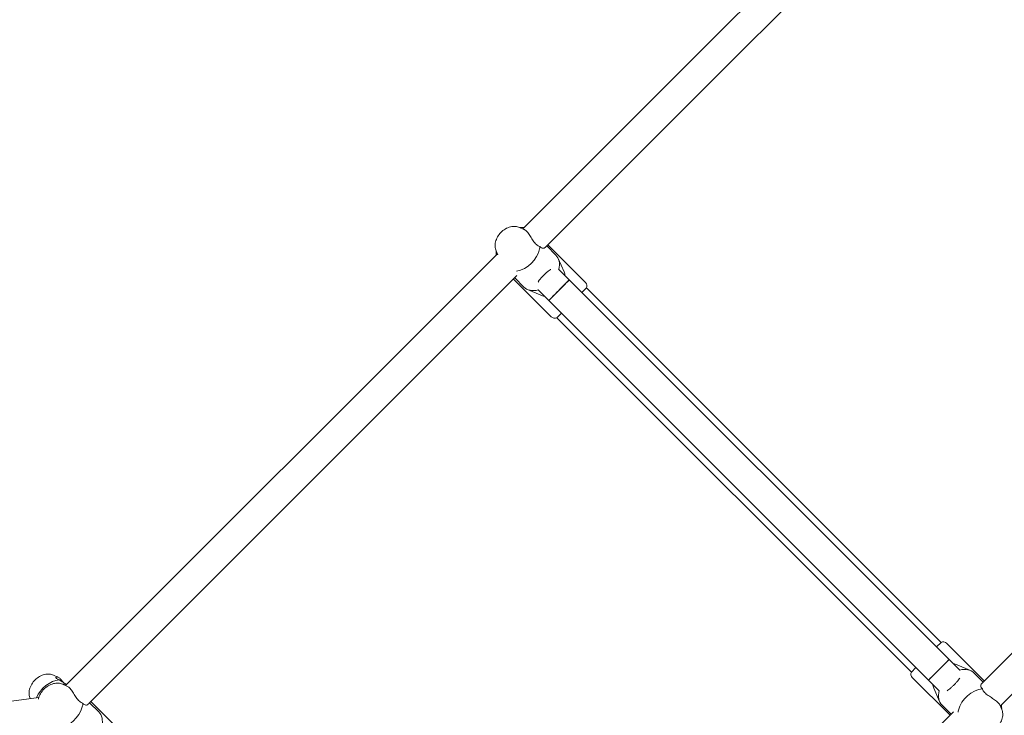
# Model space of a CAD drawing. Units: inches. Extents: x -3766 to 12418, y -12714 to 3228.
# Drawn here: x 299 to 909, y -2523 to -2093 of the extents above; entities that cross this region are included whole.
import ezdxf

# ---------------------------------------------------------------- set-up
doc = ezdxf.new("R2010")
doc.units = ezdxf.units.IN
doc.header["$MEASUREMENT"] = 0
doc.layers.add('Logos & Title', color=7, linetype='Continuous')

# ---------------------------------------------------------------- blocks, each defined once
blk = doc.blocks.new('block 7683')
at = {"layer": 'Logos & Title', "color": 7, "lineweight": 20, "true_color": 0xffffff}
blk.add_open_spline([(323.21, -2531.14), (329.69, -2530.59), (336.32, -2524.73), (338.02, -2518.06), (338.2, -2517.36), (338.32, -2516.66), (338.38, -2515.98)], degree=3, knots=[0, 0, 0, 0, 1, 1, 1, 2, 2, 2, 2], dxfattribs=at)
blk = doc.blocks.new('block 7684')
at = {"layer": 'Logos & Title', "color": 7, "lineweight": 20, "true_color": 0xffffff}
blk.add_open_spline([(341.61, -2516.44), (341.57, -2516.5), (341.53, -2516.56), (341.48, -2516.61), (341.34, -2516.75), (341.15, -2516.86), (340.93, -2516.93), (340.7, -2517), (340.45, -2517.02), (340.17, -2516.98), (339.89, -2516.94), (339.59, -2516.84), (339.28, -2516.67), (338.98, -2516.51), (338.67, -2516.27), (338.38, -2515.98)], degree=3, knots=[0, 0, 0, 0, 1, 1, 1, 2, 2, 2, 3, 3, 3, 4, 4, 4, 5, 5, 5, 5], dxfattribs=at)
blk = doc.blocks.new('block 7685')
at = {"layer": 'Logos & Title', "color": 7, "lineweight": 20, "true_color": 0xffffff}
blk.add_open_spline([(338.38, -2515.98), (338.3, -2515.95), (338.22, -2515.92), (338.14, -2515.89), (337.83, -2515.77), (337.53, -2515.62), (337.24, -2515.44), (336.89, -2515.23), (336.53, -2514.96), (336.18, -2514.64), (335.83, -2514.33), (335.49, -2513.97), (335.16, -2513.57), (334.84, -2513.18), (334.52, -2512.76), (334.22, -2512.33), (333.92, -2511.9), (333.64, -2511.46), (333.37, -2511.04), (333.09, -2510.61), (332.81, -2510.16), (332.52, -2509.71), (332.24, -2509.27), (331.95, -2508.83), (331.66, -2508.41), (331.38, -2508), (331.09, -2507.62), (330.81, -2507.27), (330.53, -2506.92), (330.26, -2506.62), (330, -2506.36), (329.74, -2506.1), (329.48, -2505.87), (329.23, -2505.69), (328.98, -2505.5), (328.74, -2505.36), (328.52, -2505.27)], degree=3, knots=[0, 0, 0, 0, 1, 1, 1, 2, 2, 2, 3, 3, 3, 4, 4, 4, 5, 5, 5, 6, 6, 6, 7, 7, 7, 8, 8, 8, 9, 9, 9, 10, 10, 10, 11, 11, 11, 12, 12, 12, 12], dxfattribs=at)
blk = doc.blocks.new('block 7689')
at = {"layer": 'Logos & Title', "color": 7, "lineweight": 20, "true_color": 0xffffff}
blk.add_open_spline([(350.02, -2530.06), (350.93, -2526.49), (350.26, -2523.23), (348.2, -2521.16)], degree=3, dxfattribs=at)
blk = doc.blocks.new('block 7694')
at = {"layer": 'Logos & Title', "color": 7, "lineweight": 20, "true_color": 0xffffff}
blk.add_open_spline([(323.78, -2501.38), (318.06, -2501.87), (312.09, -2506.54), (309.65, -2512.43)], degree=3, dxfattribs=at)
blk = doc.blocks.new('block 7695')
at = {"layer": 'Logos & Title', "color": 7, "lineweight": 20, "true_color": 0xffffff}
blk.add_open_spline([(328.47, -2504.16), (328.28, -2504.06), (328.08, -2503.97), (327.88, -2503.88), (327.33, -2503.62), (326.79, -2503.35), (326.28, -2503.08), (325.76, -2502.81), (325.29, -2502.54), (324.86, -2502.25), (324.44, -2501.97), (324.08, -2501.67), (323.78, -2501.38)], degree=3, knots=[0, 0, 0, 0, 1, 1, 1, 2, 2, 2, 3, 3, 3, 4, 4, 4, 4], dxfattribs=at)
blk = doc.blocks.new('block 7696')
at = {"layer": 'Logos & Title', "color": 7, "lineweight": 20, "true_color": 0xffffff}
blk.add_open_spline([(323.78, -2501.38), (323.7, -2501.35), (323.62, -2501.32), (323.55, -2501.29), (323.26, -2501.19), (323, -2501.08), (322.78, -2500.97), (322.51, -2500.84), (322.28, -2500.7), (322.1, -2500.56), (321.93, -2500.42), (321.81, -2500.28), (321.74, -2500.15), (321.67, -2500.02), (321.66, -2499.9), (321.69, -2499.79), (321.72, -2499.69), (321.8, -2499.62), (321.9, -2499.57), (322, -2499.52), (322.15, -2499.49), (322.32, -2499.5), (322.49, -2499.52), (322.69, -2499.57), (322.92, -2499.66), (323.14, -2499.76), (323.38, -2499.9), (323.63, -2500.09), (323.88, -2500.27), (324.14, -2500.5), (324.4, -2500.76), (324.66, -2501.02), (324.93, -2501.32), (325.21, -2501.67), (325.49, -2502.01), (325.78, -2502.4), (326.07, -2502.81), (326.12, -2502.9), (326.18, -2502.98), (326.24, -2503.06)], degree=3, knots=[0, 0, 0, 0, 1, 1, 1, 2, 2, 2, 3, 3, 3, 4, 4, 4, 5, 5, 5, 6, 6, 6, 7, 7, 7, 8, 8, 8, 9, 9, 9, 10, 10, 10, 11, 11, 11, 12, 12, 12, 13, 13, 13, 13], dxfattribs=at)
blk = doc.blocks.new('block 7697')
at = {"layer": 'Logos & Title', "color": 7, "lineweight": 20, "true_color": 0xffffff}
blk.add_open_spline([(895.07, -2506.98), (888.59, -2507.53), (881.96, -2513.39), (880.26, -2520.06), (880.14, -2520.51), (880.05, -2520.95), (879.99, -2521.39)], degree=3, knots=[0, 0, 0, 0, 1, 1, 1, 2, 2, 2, 2], dxfattribs=at)
blk = doc.blocks.new('block 7698')
at = {"layer": 'Logos & Title', "color": 7, "lineweight": 20, "true_color": 0xffffff}
blk.add_open_spline([(895.07, -2506.98), (894.77, -2506.68), (894.54, -2506.38), (894.37, -2506.07), (894.2, -2505.77), (894.1, -2505.47), (894.06, -2505.19), (894.02, -2504.91), (894.05, -2504.65), (894.11, -2504.43), (894.18, -2504.21), (894.29, -2504.02), (894.44, -2503.88)], degree=3, knots=[0, 0, 0, 0, 1, 1, 1, 2, 2, 2, 3, 3, 3, 4, 4, 4, 4], dxfattribs=at)
blk = doc.blocks.new('block 7699')
at = {"layer": 'Logos & Title', "color": 7, "lineweight": 20, "true_color": 0xffffff}
blk.add_open_spline([(905.78, -2516.84), (905.68, -2516.62), (905.54, -2516.38), (905.36, -2516.13), (905.17, -2515.88), (904.94, -2515.62), (904.68, -2515.36), (904.43, -2515.1), (904.12, -2514.83), (903.77, -2514.55), (903.43, -2514.27), (903.04, -2513.98), (902.63, -2513.69), (902.22, -2513.41), (901.78, -2513.12), (901.33, -2512.83), (900.89, -2512.55), (900.44, -2512.27), (900, -2511.99), (899.58, -2511.72), (899.14, -2511.43), (898.71, -2511.13), (898.28, -2510.84), (897.86, -2510.52), (897.47, -2510.2), (897.08, -2509.87), (896.71, -2509.53), (896.4, -2509.18), (896.08, -2508.83), (895.82, -2508.47), (895.6, -2508.12), (895.43, -2507.83), (895.27, -2507.52), (895.15, -2507.22), (895.12, -2507.14), (895.09, -2507.06), (895.07, -2506.98)], degree=3, knots=[0, 0, 0, 0, 1, 1, 1, 2, 2, 2, 3, 3, 3, 4, 4, 4, 5, 5, 5, 6, 6, 6, 7, 7, 7, 8, 8, 8, 9, 9, 9, 10, 10, 10, 11, 11, 11, 12, 12, 12, 12], dxfattribs=at)
blk = doc.blocks.new('block 7700')
at = {"layer": 'Logos & Title', "color": 7, "lineweight": 20, "true_color": 0xffffff}
blk.add_open_spline([(868.26, -2508.06), (867.35, -2511.63), (868.01, -2514.89), (870.08, -2516.96)], degree=3, dxfattribs=at)
blk = doc.blocks.new('block 7701')
at = {"layer": 'Logos & Title', "color": 7, "lineweight": 20, "true_color": 0xffffff}
blk.add_open_spline([(889.88, -2497.16), (887.81, -2495.09), (884.56, -2494.42), (880.99, -2495.33)], degree=3, dxfattribs=at)
blk = doc.blocks.new('block 7702')
at = {"layer": 'Logos & Title', "color": 7, "lineweight": 20, "true_color": 0xffffff}
blk.add_open_spline([(881.02, -2500.26), (880.94, -2500.4), (880.85, -2500.54), (880.75, -2500.68), (880.48, -2501.09), (880.17, -2501.52), (879.82, -2501.96), (879.48, -2502.39), (879.1, -2502.84), (878.7, -2503.27), (878.31, -2503.71), (877.9, -2504.15), (877.48, -2504.56), (877.07, -2504.97), (876.64, -2505.38), (876.2, -2505.78), (875.76, -2506.17), (875.32, -2506.55), (874.88, -2506.9), (874.45, -2507.24), (874.02, -2507.56), (873.61, -2507.83), (873.46, -2507.92), (873.32, -2508.01), (873.17, -2508.1)], degree=3, knots=[0, 0, 0, 0, 1, 1, 1, 2, 2, 2, 3, 3, 3, 4, 4, 4, 5, 5, 5, 6, 6, 6, 7, 7, 7, 8, 8, 8, 8], dxfattribs=at)
blk = doc.blocks.new('block 7725')
at = {"layer": 'Logos & Title', "color": 7, "lineweight": 20, "true_color": 0xffffff}
blk.add_open_spline([(606.81, -2248.21), (613.38, -2247.23), (619.75, -2241.07), (621.04, -2234.45), (621.12, -2234.01), (621.19, -2233.57), (621.22, -2233.13)], degree=3, knots=[0, 0, 0, 0, 1, 1, 1, 2, 2, 2, 2], dxfattribs=at)
blk = doc.blocks.new('block 7726')
at = {"layer": 'Logos & Title', "color": 7, "lineweight": 20, "true_color": 0xffffff}
blk.add_open_spline([(624.37, -2233.71), (624.18, -2233.91), (623.99, -2234.02), (623.77, -2234.09), (623.55, -2234.15), (623.29, -2234.18), (623.01, -2234.14), (622.73, -2234.1), (622.43, -2234), (622.13, -2233.83), (621.82, -2233.66), (621.52, -2233.43), (621.22, -2233.13)], degree=3, knots=[0, 0, 0, 0, 1, 1, 1, 2, 2, 2, 3, 3, 3, 4, 4, 4, 4], dxfattribs=at)
blk = doc.blocks.new('block 7727')
at = {"layer": 'Logos & Title', "color": 7, "lineweight": 20, "true_color": 0xffffff}
blk.add_open_spline([(621.22, -2233.13), (621.14, -2233.11), (621.06, -2233.08), (620.98, -2233.05), (620.68, -2232.93), (620.37, -2232.77), (620.08, -2232.6), (619.73, -2232.38), (619.37, -2232.12), (619.02, -2231.8), (618.67, -2231.49), (618.33, -2231.12), (618, -2230.73), (617.68, -2230.34), (617.36, -2229.92), (617.07, -2229.49), (616.77, -2229.06), (616.48, -2228.62), (616.21, -2228.2), (615.93, -2227.76), (615.65, -2227.31), (615.37, -2226.87), (615.08, -2226.42), (614.79, -2225.98), (614.51, -2225.57), (614.22, -2225.16), (613.93, -2224.77), (613.65, -2224.43), (613.37, -2224.08), (613.1, -2223.77), (612.84, -2223.52), (612.58, -2223.26), (612.32, -2223.03), (612.07, -2222.84), (611.82, -2222.66), (611.58, -2222.52), (611.36, -2222.42)], degree=3, knots=[0, 0, 0, 0, 1, 1, 1, 2, 2, 2, 3, 3, 3, 4, 4, 4, 5, 5, 5, 6, 6, 6, 7, 7, 7, 8, 8, 8, 9, 9, 9, 10, 10, 10, 11, 11, 11, 12, 12, 12, 12], dxfattribs=at)
blk = doc.blocks.new('block 7728')
at = {"layer": 'Logos & Title', "color": 7, "lineweight": 20, "true_color": 0xffffff}
blk.add_open_spline([(611.24, -2258.12), (613.31, -2260.19), (616.57, -2260.85), (620.14, -2259.94)], degree=3, dxfattribs=at)
blk = doc.blocks.new('block 7729')
at = {"layer": 'Logos & Title', "color": 7, "lineweight": 20, "true_color": 0xffffff}
blk.add_open_spline([(632.87, -2247.21), (633.78, -2243.64), (633.11, -2240.39), (631.04, -2238.32)], degree=3, dxfattribs=at)
blk = doc.blocks.new('block 7730')
at = {"layer": 'Logos & Title', "color": 7, "lineweight": 20, "true_color": 0xffffff}
blk.add_open_spline([(620.1, -2255.03), (620.19, -2254.88), (620.28, -2254.74), (620.37, -2254.59), (620.64, -2254.18), (620.96, -2253.75), (621.3, -2253.32), (621.65, -2252.88), (622.03, -2252.44), (622.42, -2252), (622.82, -2251.56), (623.23, -2251.13), (623.64, -2250.72), (624.05, -2250.3), (624.49, -2249.89), (624.93, -2249.5), (625.36, -2249.1), (625.81, -2248.72), (626.24, -2248.38), (626.68, -2248.03), (627.11, -2247.72), (627.52, -2247.45), (627.66, -2247.35), (627.8, -2247.26), (627.94, -2247.18)], degree=3, knots=[0, 0, 0, 0, 1, 1, 1, 2, 2, 2, 3, 3, 3, 4, 4, 4, 5, 5, 5, 6, 6, 6, 7, 7, 7, 8, 8, 8, 8], dxfattribs=at)
blk = doc.blocks.new('block 7762')
at = {"layer": 'Logos & Title', "color": 7, "lineweight": 20, "true_color": 0xffffff}
blk.add_open_spline([(328.42, -2504.21), (327.55, -2504.09), (326.66, -2504.04), (325.78, -2504.07)], degree=3, dxfattribs=at)
blk = doc.blocks.new('block 7775')
at = {"layer": 'Logos & Title', "color": 7, "lineweight": 20, "true_color": 0xffffff}
blk.add_open_spline([(874.44, -2488.79), (874.44, -2488.79), (871.6, -2491.64), (868.08, -2495.15), (864.57, -2498.67), (861.72, -2501.52), (861.72, -2501.52)], degree=3, knots=[0, 0, 0, 0, 1, 1, 1, 2, 2, 2, 2], dxfattribs=at)
blk = doc.blocks.new('block 7776')
at = {"layer": 'Logos & Title', "color": 7, "lineweight": 20, "true_color": 0xffffff}
blk.add_open_spline([(626.68, -2266.48), (626.68, -2266.48), (629.53, -2263.63), (633.05, -2260.12), (636.56, -2256.6), (639.41, -2253.76), (639.41, -2253.76)], degree=3, knots=[0, 0, 0, 0, 1, 1, 1, 2, 2, 2, 2], dxfattribs=at)
blk = doc.blocks.new('block 7777')
at = {"layer": 'Logos & Title', "color": 7, "lineweight": 20, "true_color": 0xffffff}
blk.add_lwpolyline([(874.44, -2488.79), (861.72, -2501.52)], dxfattribs=at)
blk = doc.blocks.new('block 7778')
at = {"layer": 'Logos & Title', "color": 7, "lineweight": 20, "true_color": 0xffffff}
blk.add_lwpolyline([(639.41, -2253.76), (626.68, -2266.48)], dxfattribs=at)
blk = doc.blocks.new('block 7788')
at = {"layer": 'Logos & Title', "color": 7, "lineweight": 20, "true_color": 0xffffff}
blk.add_open_spline([(906.97, -2519.58), (907, -2518.69), (906.96, -2517.81), (906.83, -2516.94)], degree=3, dxfattribs=at)
blk = doc.blocks.new('block 7789')
at = {"layer": 'Logos & Title', "color": 7, "lineweight": 20, "true_color": 0xffffff}
blk.add_lwpolyline([(869.48, -2478.17), (866.65, -2481)], dxfattribs=at)
blk = doc.blocks.new('block 7790')
at = {"layer": 'Logos & Title', "color": 7, "lineweight": 20, "true_color": 0xffffff}
blk.add_lwpolyline([(853.92, -2493.72), (851.09, -2496.55)], dxfattribs=at)
blk = doc.blocks.new('block 7791')
at = {"layer": 'Logos & Title', "color": 7, "lineweight": 20, "true_color": 0xffffff}
blk.add_open_spline([(594.15, -2235.7), (594.12, -2236.58), (594.17, -2237.47), (594.29, -2238.34)], degree=3, dxfattribs=at)
blk = doc.blocks.new('block 7792')
at = {"layer": 'Logos & Title', "color": 7, "lineweight": 20, "true_color": 0xffffff}
blk.add_open_spline([(611.26, -2221.37), (610.39, -2221.24), (609.51, -2221.2), (608.62, -2221.23)], degree=3, dxfattribs=at)
blk = doc.blocks.new('block 7793')
at = {"layer": 'Logos & Title', "color": 7, "lineweight": 20, "true_color": 0xffffff}
blk.add_lwpolyline([(650.03, -2258.72), (647.2, -2261.55)], dxfattribs=at)
blk = doc.blocks.new('block 7794')
at = {"layer": 'Logos & Title', "color": 7, "lineweight": 20, "true_color": 0xffffff}
blk.add_lwpolyline([(634.48, -2274.28), (631.65, -2277.11)], dxfattribs=at)
blk = doc.blocks.new('block 8139')
at = {"layer": 'Logos & Title', "color": 7, "lineweight": 20, "true_color": 0xffffff}
blk.add_lwpolyline([(325.72, -2504.04), (328.52, -2505.27)], dxfattribs=at)
blk = doc.blocks.new('block 8140')
at = {"layer": 'Logos & Title', "color": 7, "lineweight": 20, "true_color": 0xffffff}
blk.add_open_spline([(310.83, -2513.39), (310.85, -2513.26), (310.88, -2513.14), (310.91, -2513.01), (311.16, -2511.95), (311.58, -2510.92), (312.14, -2509.96), (312.7, -2508.96), (313.41, -2508.03), (314.22, -2507.2), (315.04, -2506.36), (315.96, -2505.63), (316.95, -2505.04), (317.94, -2504.45), (319, -2503.99), (320.09, -2503.71), (321.15, -2503.44), (322.25, -2503.33), (323.33, -2503.43), (324.15, -2503.51), (324.96, -2503.71), (325.72, -2504.04)], degree=3, knots=[0, 0, 0, 0, 1, 1, 1, 2, 2, 2, 3, 3, 3, 4, 4, 4, 5, 5, 5, 6, 6, 6, 7, 7, 7, 7], dxfattribs=at)
blk = doc.blocks.new('block 8141')
at = {"layer": 'Logos & Title', "color": 7, "lineweight": 20, "true_color": 0xffffff}
blk.add_lwpolyline([(348.2, -2521.16), (342.56, -2515.52)], dxfattribs=at)
blk = doc.blocks.new('block 8148')
at = {"layer": 'Logos & Title', "color": 7, "lineweight": 20, "true_color": 0xffffff}
blk.add_lwpolyline([(305.68, -2512.88), (305.71, -2512.96)], dxfattribs=at)
blk = doc.blocks.new('block 8149')
at = {"layer": 'Logos & Title', "color": 7, "lineweight": 20, "true_color": 0xffffff}
blk.add_lwpolyline([(320.12, -2498.44), (322.92, -2499.67)], dxfattribs=at)
blk = doc.blocks.new('block 8150')
at = {"layer": 'Logos & Title', "color": 7, "lineweight": 20, "true_color": 0xffffff}
blk.add_open_spline([(320.12, -2498.44), (319.31, -2498.09), (318.45, -2497.89), (317.59, -2497.82), (316.6, -2497.75), (315.62, -2497.84), (314.65, -2498.07), (313.59, -2498.33), (312.56, -2498.75), (311.6, -2499.3), (310.6, -2499.87), (309.67, -2500.57), (308.84, -2501.39), (308, -2502.2), (307.27, -2503.12), (306.68, -2504.11), (306.09, -2505.1), (305.63, -2506.16), (305.35, -2507.25), (305.08, -2508.31), (304.97, -2509.41), (305.07, -2510.5), (305.15, -2511.31), (305.35, -2512.12), (305.68, -2512.88)], degree=3, knots=[0, 0, 0, 0, 1, 1, 1, 2, 2, 2, 3, 3, 3, 4, 4, 4, 5, 5, 5, 6, 6, 6, 7, 7, 7, 8, 8, 8, 8], dxfattribs=at)
blk = doc.blocks.new('block 8151')
at = {"layer": 'Logos & Title', "color": 7, "lineweight": 20, "true_color": 0xffffff}
blk.add_open_spline([(864.96, -2506.48), (864.64, -2505.74), (864.44, -2504.96), (864.36, -2504.17)], degree=3, dxfattribs=at)
blk = doc.blocks.new('block 8152')
at = {"layer": 'Logos & Title', "color": 7, "lineweight": 20, "true_color": 0xffffff}
blk.add_open_spline([(877.1, -2491.44), (877.88, -2491.52), (878.67, -2491.72), (879.4, -2492.04)], degree=3, dxfattribs=at)
blk = doc.blocks.new('block 8153')
at = {"layer": 'Logos & Title', "color": 7, "lineweight": 20, "true_color": 0xffffff}
blk.add_lwpolyline([(907, -2519.64), (905.78, -2516.84)], dxfattribs=at)
blk = doc.blocks.new('block 8155')
at = {"layer": 'Logos & Title', "color": 7, "lineweight": 20, "true_color": 0xffffff}
blk.add_open_spline([(907, -2519.64), (907.35, -2520.45), (907.56, -2521.31), (907.62, -2522.17), (907.7, -2523.16), (907.6, -2524.14), (907.37, -2525.11), (907.12, -2526.17), (906.69, -2527.2), (906.14, -2528.16), (905.58, -2529.16), (904.87, -2530.09), (904.05, -2530.92), (903.24, -2531.76), (902.32, -2532.49), (901.33, -2533.08), (900.34, -2533.67), (899.28, -2534.13), (898.19, -2534.41), (897.13, -2534.68), (896.03, -2534.79), (894.95, -2534.69), (894.13, -2534.61), (893.32, -2534.41), (892.56, -2534.08)], degree=3, knots=[0, 0, 0, 0, 1, 1, 1, 2, 2, 2, 3, 3, 3, 4, 4, 4, 5, 5, 5, 6, 6, 6, 7, 7, 7, 8, 8, 8, 8], dxfattribs=at)
blk = doc.blocks.new('block 8156')
at = {"layer": 'Logos & Title', "color": 7, "lineweight": 20, "true_color": 0xffffff}
blk.add_lwpolyline([(895.52, -2502.8), (889.88, -2497.16)], dxfattribs=at)
blk = doc.blocks.new('block 8157')
at = {"layer": 'Logos & Title', "color": 7, "lineweight": 20, "true_color": 0xffffff}
blk.add_lwpolyline([(875.72, -2522.6), (870.08, -2516.96)], dxfattribs=at)
blk = doc.blocks.new('block 8158')
at = {"layer": 'Logos & Title', "color": 7, "lineweight": 20, "true_color": 0xffffff}
blk.add_lwpolyline([(864.96, -2506.48), (868.57, -2514.73)], dxfattribs=at)
blk = doc.blocks.new('block 8159')
at = {"layer": 'Logos & Title', "color": 7, "lineweight": 20, "true_color": 0xffffff}
blk.add_lwpolyline([(879.4, -2492.04), (887.66, -2495.65)], dxfattribs=at)
blk = doc.blocks.new('block 8186')
at = {"layer": 'Logos & Title', "color": 7, "lineweight": 20, "true_color": 0xffffff}
blk.add_open_spline([(636.16, -2248.8), (636.48, -2249.53), (636.68, -2250.32), (636.76, -2251.1)], degree=3, dxfattribs=at)
blk = doc.blocks.new('block 8187')
at = {"layer": 'Logos & Title', "color": 7, "lineweight": 20, "true_color": 0xffffff}
blk.add_open_spline([(624.03, -2263.84), (623.24, -2263.76), (622.46, -2263.56), (621.72, -2263.24)], degree=3, dxfattribs=at)
blk = doc.blocks.new('block 8188')
at = {"layer": 'Logos & Title', "color": 7, "lineweight": 20, "true_color": 0xffffff}
blk.add_lwpolyline([(594.12, -2235.64), (595.22, -2238.15)], dxfattribs=at)
blk = doc.blocks.new('block 8189')
at = {"layer": 'Logos & Title', "color": 7, "lineweight": 20, "true_color": 0xffffff}
blk.add_lwpolyline([(608.56, -2221.2), (611.36, -2222.42)], dxfattribs=at)
blk = doc.blocks.new('block 8190')
at = {"layer": 'Logos & Title', "color": 7, "lineweight": 20, "true_color": 0xffffff}
blk.add_open_spline([(594.12, -2235.64), (593.77, -2234.83), (593.57, -2233.97), (593.5, -2233.1), (593.43, -2232.12), (593.52, -2231.13), (593.75, -2230.17), (594.01, -2229.11), (594.43, -2228.08), (594.98, -2227.11), (595.55, -2226.12), (596.25, -2225.18), (597.07, -2224.35), (597.88, -2223.52), (598.8, -2222.79), (599.79, -2222.2), (600.78, -2221.61), (601.84, -2221.15), (602.93, -2220.87), (603.99, -2220.6), (605.09, -2220.49), (606.18, -2220.59), (606.99, -2220.67), (607.8, -2220.87), (608.56, -2221.2)], degree=3, knots=[0, 0, 0, 0, 1, 1, 1, 2, 2, 2, 3, 3, 3, 4, 4, 4, 5, 5, 5, 6, 6, 6, 7, 7, 7, 8, 8, 8, 8], dxfattribs=at)
blk = doc.blocks.new('block 8191')
at = {"layer": 'Logos & Title', "color": 7, "lineweight": 20, "true_color": 0xffffff}
blk.add_lwpolyline([(631.04, -2238.32), (625.4, -2232.68)], dxfattribs=at)
blk = doc.blocks.new('block 8192')
at = {"layer": 'Logos & Title', "color": 7, "lineweight": 20, "true_color": 0xffffff}
blk.add_lwpolyline([(611.24, -2258.12), (605.6, -2252.48)], dxfattribs=at)
blk = doc.blocks.new('block 8193')
at = {"layer": 'Logos & Title', "color": 7, "lineweight": 20, "true_color": 0xffffff}
blk.add_lwpolyline([(636.16, -2248.8), (632.55, -2240.54)], dxfattribs=at)
blk = doc.blocks.new('block 8194')
at = {"layer": 'Logos & Title', "color": 7, "lineweight": 20, "true_color": 0xffffff}
blk.add_lwpolyline([(621.72, -2263.24), (613.47, -2259.63)], dxfattribs=at)
blk = doc.blocks.new('block 8233')
at = {"layer": 'Logos & Title', "color": 7, "lineweight": 20, "true_color": 0xffffff}
blk.add_lwpolyline([(366.6, -2538.15), (343.27, -2514.82)], dxfattribs=at)
blk = doc.blocks.new('block 8251')
at = {"layer": 'Logos & Title', "color": 7, "lineweight": 20, "true_color": 0xffffff}
blk.add_lwpolyline([(868.36, -2508.16), (861.72, -2501.52)], dxfattribs=at)
blk = doc.blocks.new('block 8252')
at = {"layer": 'Logos & Title', "color": 7, "lineweight": 20, "true_color": 0xffffff}
blk.add_lwpolyline([(874.44, -2488.79), (881.09, -2495.43)], dxfattribs=at)
blk = doc.blocks.new('block 8253')
at = {"layer": 'Logos & Title', "color": 7, "lineweight": 20, "true_color": 0xffffff}
blk.add_lwpolyline([(626.68, -2266.48), (620.04, -2259.84)], dxfattribs=at)
blk = doc.blocks.new('block 8254')
at = {"layer": 'Logos & Title', "color": 7, "lineweight": 20, "true_color": 0xffffff}
blk.add_lwpolyline([(632.77, -2247.11), (639.41, -2253.76)], dxfattribs=at)
blk = doc.blocks.new('block 8255')
at = {"layer": 'Logos & Title', "color": 7, "lineweight": 20, "true_color": 0xffffff}
blk.add_lwpolyline([(874.44, -2488.79), (639.41, -2253.76)], dxfattribs=at)
blk = doc.blocks.new('block 8256')
at = {"layer": 'Logos & Title', "color": 7, "lineweight": 20, "true_color": 0xffffff}
blk.add_lwpolyline([(861.72, -2501.52), (626.68, -2266.48)], dxfattribs=at)
blk = doc.blocks.new('block 8270')
at = {"layer": 'Logos & Title', "color": 7, "lineweight": 20, "true_color": 0xffffff}
blk.add_lwpolyline([(611.88, -2786.44), (877.11, -2521.2)], dxfattribs=at)
blk = doc.blocks.new('block 8271')
at = {"layer": 'Logos & Title', "color": 7, "lineweight": 20, "true_color": 0xffffff}
blk.add_lwpolyline([(906.13, -2517.64), (1173.41, -2250.36)], dxfattribs=at)
blk = doc.blocks.new('block 8272')
at = {"layer": 'Logos & Title', "color": 7, "lineweight": 20, "true_color": 0xffffff}
blk.add_lwpolyline([(894.53, -2503.78), (1159.74, -2238.57)], dxfattribs=at)
blk = doc.blocks.new('block 8277')
at = {"layer": 'Logos & Title', "color": 7, "lineweight": 20, "true_color": 0xffffff}
blk.add_lwpolyline([(594.99, -2237.63), (327.71, -2504.92)], dxfattribs=at)
blk = doc.blocks.new('block 8278')
at = {"layer": 'Logos & Title', "color": 7, "lineweight": 20, "true_color": 0xffffff}
blk.add_lwpolyline([(607, -2251.09), (341.76, -2516.32)], dxfattribs=at)
blk = doc.blocks.new('block 8279')
at = {"layer": 'Logos & Title', "color": 7, "lineweight": 20, "true_color": 0xffffff}
blk.add_lwpolyline([(877.84, -1954.79), (610.56, -2222.07)], dxfattribs=at)
blk = doc.blocks.new('block 8280')
at = {"layer": 'Logos & Title', "color": 7, "lineweight": 20, "true_color": 0xffffff}
blk.add_lwpolyline([(889.63, -1968.46), (624.42, -2233.67)], dxfattribs=at)
blk = doc.blocks.new('block 8285')
at = {"layer": 'Logos & Title', "color": 7, "lineweight": 20, "true_color": 0xffffff}
blk.add_lwpolyline([(869.48, -2478.17), (650.03, -2258.72)], dxfattribs=at)
blk = doc.blocks.new('block 8286')
at = {"layer": 'Logos & Title', "color": 7, "lineweight": 20, "true_color": 0xffffff}
blk.add_lwpolyline([(851.09, -2496.55), (631.65, -2277.11)], dxfattribs=at)
blk = doc.blocks.new('block 8287')
at = {"layer": 'Logos & Title', "color": 7, "lineweight": 20, "true_color": 0xffffff}
blk.add_lwpolyline([(896.23, -2502.09), (872.89, -2478.76)], dxfattribs=at)
blk = doc.blocks.new('block 8288')
at = {"layer": 'Logos & Title', "color": 7, "lineweight": 20, "true_color": 0xffffff}
blk.add_lwpolyline([(875.01, -2523.3), (851.68, -2499.97)], dxfattribs=at)
blk = doc.blocks.new('block 8289')
at = {"layer": 'Logos & Title', "color": 7, "lineweight": 20, "true_color": 0xffffff}
blk.add_open_spline([(851.09, -2496.55), (850.54, -2497.7), (850.78, -2499.07), (851.68, -2499.97)], degree=3, dxfattribs=at)
blk = doc.blocks.new('block 8290')
at = {"layer": 'Logos & Title', "color": 7, "lineweight": 20, "true_color": 0xffffff}
blk.add_open_spline([(872.89, -2478.76), (871.99, -2477.86), (870.62, -2477.62), (869.48, -2478.17)], degree=3, dxfattribs=at)
blk = doc.blocks.new('block 8291')
at = {"layer": 'Logos & Title', "color": 7, "lineweight": 20, "true_color": 0xffffff}
blk.add_lwpolyline([(649.44, -2255.31), (626.11, -2231.97)], dxfattribs=at)
blk = doc.blocks.new('block 8292')
at = {"layer": 'Logos & Title', "color": 7, "lineweight": 20, "true_color": 0xffffff}
blk.add_lwpolyline([(628.23, -2276.52), (604.9, -2253.19)], dxfattribs=at)
blk = doc.blocks.new('block 8293')
at = {"layer": 'Logos & Title', "color": 7, "lineweight": 20, "true_color": 0xffffff}
blk.add_open_spline([(650.03, -2258.72), (650.58, -2257.58), (650.34, -2256.21), (649.44, -2255.31)], degree=3, dxfattribs=at)
blk = doc.blocks.new('block 8294')
at = {"layer": 'Logos & Title', "color": 7, "lineweight": 20, "true_color": 0xffffff}
blk.add_open_spline([(628.23, -2276.52), (629.13, -2277.42), (630.5, -2277.66), (631.65, -2277.11)], degree=3, dxfattribs=at)
blk = doc.blocks.new('block 8364')
at = {"layer": 'Logos & Title', "color": 7, "lineweight": 20, "true_color": 0xffffff}
blk.add_lwpolyline([(-13.79, -2555.74), (311.13, -2512.23)], dxfattribs=at)
blk = doc.blocks.new('block 7466')
at = {"layer": 'Logos & Title'}
for name in ['block 8279', 'block 8280', 'block 8190', 'block 8189', 'block 7792', 'block 7727', 'block 8188', 'block 7791', 'block 7725', 'block 7726', 'block 8191', 'block 8291', 'block 8277', 'block 7729', 'block 8193', 'block 8272', 'block 7730', 'block 8254', 'block 8278', 'block 8292', 'block 8192', 'block 7776', 'block 7778', 'block 8186', 'block 8255', 'block 8271', 'block 7728', 'block 8194', 'block 8253', 'block 7793', 'block 8293', 'block 8285', 'block 8187', 'block 8256', 'block 8294', 'block 7794', 'block 8286', 'block 7789', 'block 8290', 'block 8287', 'block 7775', 'block 7777', 'block 8252', 'block 8152', 'block 8159', 'block 8150', 'block 8289', 'block 7790', 'block 7701', 'block 8156', 'block 7694', 'block 8140', 'block 8149', 'block 7696', 'block 7695', 'block 8139', 'block 7762', 'block 8288', 'block 8251', 'block 8151', 'block 7702', 'block 7698', 'block 7685', 'block 8158', 'block 7700', 'block 7697', 'block 7699', 'block 8364', 'block 8148', 'block 7683', 'block 7684', 'block 8141', 'block 8233', 'block 7689', 'block 8270', 'block 8157', 'block 8155', 'block 8153', 'block 7788']:
    blk.add_blockref(name, (0, 0), dxfattribs=at)

msp = doc.modelspace()

# ---------------------------------------------------------------- linework, layer by layer
at = {"layer": 'Logos & Title', "color": 95, "lineweight": 9, "true_color": 0x37b34a}
msp.add_open_spline([(-2938.92, -7290.17), (-2906.49, -7883.48), (-2663.66, -8467.43), (-2210.43, -8920.66), (-2210.43, -8920.66), (212, -11343.09), (212, -11343.09), (705.62, -11836.71), (1354.3, -12080.76), (2001.22, -12075.06), (2091.02, -12079.58), (2188.9, -12084.5), (2275.75, -12088.86), (2359.28, -12097.31), (2444.06, -12101.64), (2529.84, -12101.64), (3092.36, -12101.64), (3611.49, -11915.85), (4029.18, -11602.26), (4446.91, -11915.84), (4966.06, -12101.64), (5528.59, -12101.64), (5757.72, -12101.64), (5979.66, -12070.81), (6190.41, -12012.91), (6391.25, -11962.14), (6839.84, -11848.74), (7070.09, -11790.54), (7519.47, -11691.34), (7946.77, -11466.94), (8296.31, -11117.4), (8296.31, -11117.4), (10058.87, -9354.84), (10058.87, -9354.84), (10425.72, -8987.99), (10654.73, -8535.49), (10745.89, -8061.71), (10798, -7860.83), (10865.97, -7599.07), (10918.9, -7395.37), (11001.41, -7147.24), (11046.08, -6881.84), (11046.08, -6606), (11046.08, -6606), (11046.08, -3592.65), (11046.08, -3592.65), (11046.08, -3365.75), (11015.85, -3145.91), (10959.02, -2936.99), (10925.37, -2789.16), (10879.88, -2589.34), (10847.11, -2444.8), (10757.23, -1967.47), (10527.6, -1511.27), (10158.23, -1141.9), (10158.23, -1141.9), (7984.09, 1032.24), (7984.09, 1032.24), (7616.81, 1399.52), (7163.68, 1628.63), (6689.3, 1719.58), (6558.51, 1746.2), (6227.06, 1813.79), (6068.24, 1846.18), (5892.81, 1885.37), (5710.36, 1905.96), (5523.11, 1905.96), (5523.11, 1905.96), (2534.08, 1905.96), (2534.08, 1905.96), (2274.54, 1905.96), (2024.24, 1866.41), (1788.88, 1792.99), (1548.54, 1724.76), (1026.37, 1576.54), (880, 1534.99), (476.49, 1423.94), (95.39, 1209.83), (-221.71, 892.73), (-221.71, 892.73), (-1954.12, -839.68), (-1954.12, -839.68), (-2274.67, -1160.22), (-2489.97, -1546.16), (-2600.01, -1954.49), (-2648.25, -2124.01), (-2780.77, -2589.61), (-2849.86, -2831.95), (-2926.39, -3071.81), (-2967.7, -3327.41), (-2967.7, -3592.65), (-2967.7, -3592.65), (-2967.7, -6591.26), (-2967.7, -6591.26), (-2967.7, -6608.32), (-2967.53, -6625.34), (-2967.19, -6642.32), (-2967.19, -6642.32), (-2938.79, -7290.14), (-2938.79, -7290.14)], degree=3, knots=[0, 0, 0, 0, 1, 1, 1, 2, 2, 2, 3, 3, 3, 4, 4, 4, 5, 5, 5, 6, 6, 6, 7, 7, 7, 8, 8, 8, 9, 9, 9, 10, 10, 10, 11, 11, 11, 12, 12, 12, 13, 13, 13, 14, 14, 14, 15, 15, 15, 16, 16, 16, 17, 17, 17, 18, 18, 18, 19, 19, 19, 20, 20, 20, 21, 21, 21, 22, 22, 22, 23, 23, 23, 24, 24, 24, 25, 25, 25, 26, 26, 26, 27, 27, 27, 28, 28, 28, 29, 29, 29, 30, 30, 30, 31, 31, 31, 32, 32, 32, 33, 33, 33, 33], dxfattribs=at)
at = {"layer": 'Logos & Title', "color": 240, "lineweight": 9, "true_color": 0xec1c24}
msp.add_open_spline([(590.77, 940.45), (739.69, 1012.84), (898.73, 1067.65), (1065.2, 1102.16), (1326.06, 1178.06), (1689.66, 1283.95), (1888.26, 1341.84), (2090.31, 1408.85), (2306.37, 1445.13), (2530.9, 1445.13), (2530.9, 1445.13), (5526.64, 1445.13), (5526.64, 1445.13), (5724.98, 1445.13), (5974.92, 1411.66), (6131.25, 1376.3), (6267.1, 1349.6), (6371.91, 1331.48), (6490.43, 1306.98), (6963.04, 1209.31), (7333.64, 1032.15), (7658.82, 706.97), (7658.82, 706.97), (9828.61, -1462.81), (9828.61, -1462.81), (10175.41, -1809.62), (10346.89, -2248.79), (10441.41, -2703.45), (10465.49, -2816.69), (10482.83, -2920.77), (10504.43, -3022.02), (10529.63, -3192.24), (10565.11, -3402.03), (10565.11, -3596.56), (10565.11, -3596.56), (10565.11, -6598.24), (10565.11, -6598.24), (10565.11, -7157.07), (10340.41, -7663.42), (9976.43, -8031.86), (9954.72, -8053.22), (9943.29, -8064.48), (9943.29, -8064.48), (9943.29, -8064.48), (9351.77, -8647.73), (9351.77, -8647.73), (9351.77, -8647.73), (7589.2, -10410.29), (7589.2, -10410.29), (7589.2, -10410.29), (7282.8, -10717.79), (7068.16, -10933.24), (7018.92, -10990.21), (6966.58, -11044.43), (6911.4, -11095.63), (6546.96, -11435.72), (6057.78, -11643.82), (5519.99, -11643.82), (4930.98, -11643.82), (4400.27, -11394.19), (4027.89, -10994.96), (3655.63, -11394.24), (3124.96, -11643.82), (2536, -11643.82), (2447.81, -11643.82), (2360.93, -11638.23), (2275.72, -11627.36), (2174.35, -11622.23), (2059.12, -11616.41), (1965.12, -11611.65), (1446.76, -11608.96), (929.24, -11409.8), (533.73, -11014.29), (533.73, -11014.29), (-1885.16, -8595.39), (-1885.16, -8595.39), (-2220.83, -8259.72), (-2415.07, -7836.17), (-2467.88, -7398.8), (-2467.88, -7398.8), (-2475.1, -7327.23), (-2475.1, -7327.23), (-2475.1, -7327.23), (-2507.2, -6598.24), (-2507.2, -6598.24), (-2507.2, -6598.24), (-2507.2, -3596.56), (-2507.2, -3596.56), (-2507.2, -3378.74), (-2473.06, -3168.89), (-2409.85, -2972.08), (-2354.91, -2766.28), (-2270.04, -2447.54), (-2218.42, -2253.64), (-2152.41, -1845.65), (-1962.04, -1453.87), (-1647.45, -1139.28), (-1353.78, -845.61), (-992.85, -660.2), (-614.25, -583.03), (-582.13, -551.04), (-549.74, -518.59), (-517.48, -486.27), (-389.38, 143.1), (28.5, 667.13), (590.77, 940.45)], degree=3, knots=[0, 0, 0, 0, 1, 1, 1, 2, 2, 2, 3, 3, 3, 4, 4, 4, 5, 5, 5, 6, 6, 6, 7, 7, 7, 8, 8, 8, 9, 9, 9, 10, 10, 10, 11, 11, 11, 12, 12, 12, 13, 13, 13, 14, 14, 14, 15, 15, 15, 16, 16, 16, 17, 17, 17, 18, 18, 18, 19, 19, 19, 20, 20, 20, 21, 21, 21, 22, 22, 22, 23, 23, 23, 24, 24, 24, 25, 25, 25, 26, 26, 26, 27, 27, 27, 28, 28, 28, 29, 29, 29, 30, 30, 30, 31, 31, 31, 32, 32, 32, 33, 33, 33, 34, 34, 34, 35, 35, 35, 35], dxfattribs=at)

# ---------------------------------------------------------------- block references
at = {"layer": 'Logos & Title'}
msp.add_blockref('block 7466', (0, 0), dxfattribs=at)

doc.saveas('drawing.dxf')
